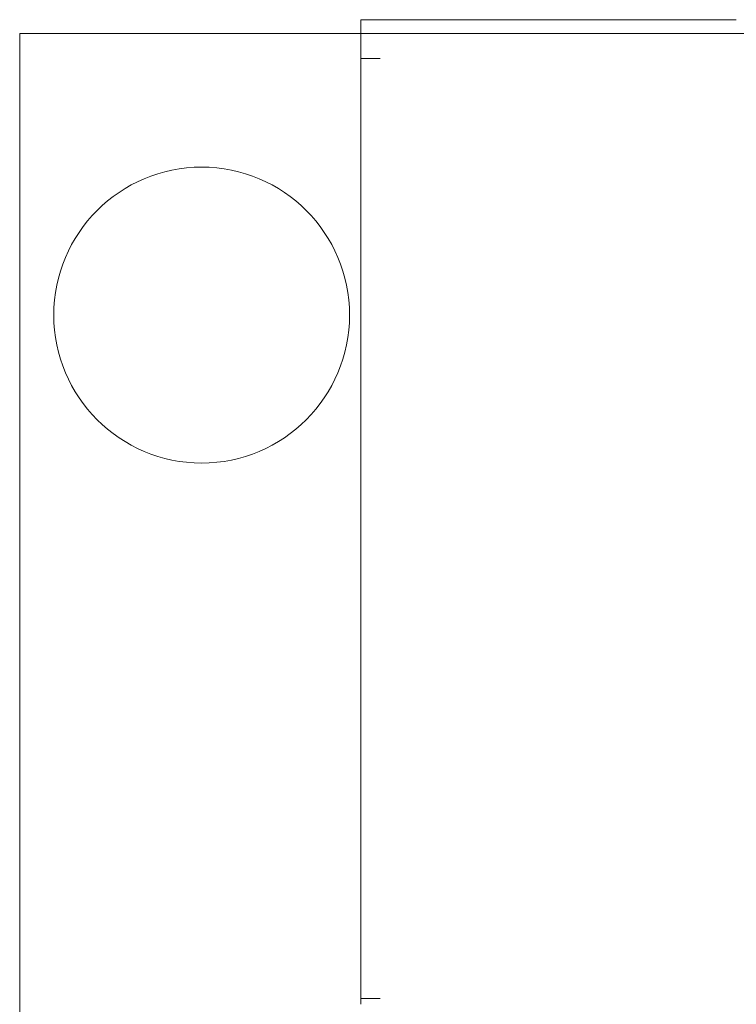
# Model space of a CAD drawing. Units: inches. Extents: x 92 to 362, y 25 to 267.
# Drawn here: x 256 to 258, y 177 to 180 of the extents above; entities that cross this region are included whole.
import ezdxf

# ---------------------------------------------------------------- set-up
doc = ezdxf.new("R2010")
doc.units = ezdxf.units.IN
doc.header["$MEASUREMENT"] = 0
doc.layers.add('1', color=7, linetype='Continuous')

msp = doc.modelspace()

# ---------------------------------------------------------------- linework, layer by layer
at = {"layer": '1', "color": 163, "linetype": 'Continuous', "lineweight": 18}
for p, q in [((256.8683, 180.1879), (256.8683, 180.2351)), ((256.9471, 180.2351), (258.0888, 180.2351)), ((255.6872, 180.1879), (255.6872, 101.5264)), ((256.8014, 180.1879), (255.7541, 180.1879)), ((301.7502, 180.1879), (256.8683, 180.1879)), ((256.8683, 180.1879), (256.8683, 180.1203)), ((256.8683, 180.1012), (256.8683, 180.1209)), ((256.9352, 180.1012), (256.8683, 180.1012)), ((256.8683, 180.1006), (256.8683, 176.8484)), ((256.8683, 176.8296), (256.8683, 176.8493)), ((256.9352, 176.8493), (256.8683, 176.8493))]:
    msp.add_line(p, q, dxfattribs=at)
msp.add_circle((256.3171, 179.2134), 0.5118, dxfattribs=at)
for points in [[(256.8683, 180.2351), (256.947, 180.2351)], [(258.0888, 180.2351), (258.1675, 180.2351)], [(255.7541, 180.1879), (255.6872, 180.1879)], [(256.8683, 180.1879), (256.8014, 180.1879)], [(256.8683, 180.1209), (256.8683, 180.1879)]]:
    msp.add_open_spline(points, degree=1, dxfattribs=at)

doc.saveas('drawing.dxf')
